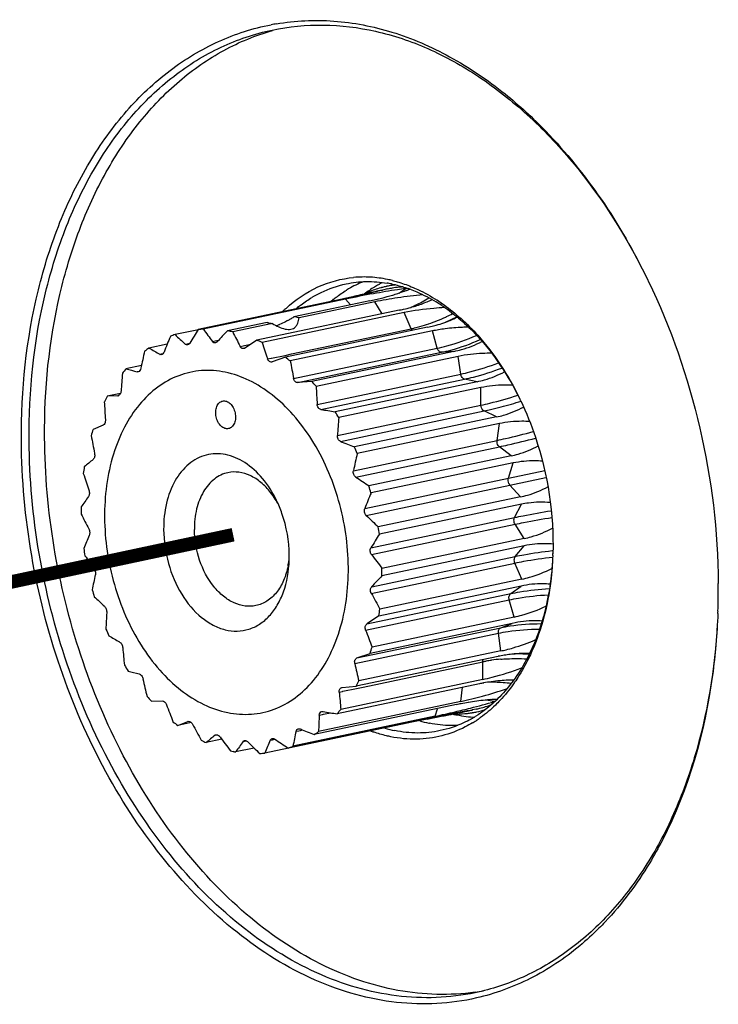
# Model space of a CAD drawing. Units: millimetres. Extents: x 0 to 223, y 0 to 158.
# Drawn here: x 177 to 185, y 46 to 56 of the extents above; entities that cross this region are included whole.
import ezdxf

# ---------------------------------------------------------------- set-up
doc = ezdxf.new("R2010")
doc.units = ezdxf.units.MM
doc.header["$LTSCALE"] = 12.25125
doc.linetypes.add('DOT', pattern=[0.2, 0.1, -0.1])
doc.layers.get('0').update_dxf_attribs({"linetype": 'CONTINUOUS'})
for name, color, linetype in [('02___PRT_ALL_AXES', 7, 'CONTINUOUS'), ('3_ALL_AXES', 7, 'CONTINUOUS'), ('7_ALL_FEATURES', 7, 'CONTINUOUS')]:
    doc.layers.add(name, color=color, linetype=linetype)

msp = doc.modelspace()

# ---------------------------------------------------------------- linework, layer by layer
at = {"color": 7, "linetype": 'DOT', "const_width": 0.15}
msp.add_lwpolyline([(167.672, 48.353), (179.161, 50.797)], dxfattribs=at)
at = {"layer": '02___PRT_ALL_AXES', "color": 7, "linetype": 'Continuous'}
msp.add_arc((181.48, 48.272), 2.548, 277.9844, 279.979, dxfattribs=at)
for points, knots in [([(177.079, 51.87), (177.075, 52.399), (177.152, 53.182), (177.443, 54.154), (177.738, 54.798), (178.108, 55.356), (178.547, 55.814), (179.044, 56.159), (179.41, 56.31), (179.595, 56.363)], [0, 0, 0, 0, 0.288027, 0.423396, 0.55163, 0.672498, 0.786516, 0.894991, 1, 1, 1, 1]), ([(181.834, 45.748), (181.694, 45.728), (181.408, 45.712), (180.975, 45.758), (180.541, 45.873), (179.958, 46.12), (179.258, 46.602), (178.524, 47.389), (177.911, 48.359), (177.447, 49.464), (177.154, 50.649), (177.082, 51.464), (177.079, 51.87)], [0, 0, 0, 0, 0.049136, 0.099242, 0.15091, 0.204606, 0.318991, 0.443448, 0.576776, 0.71636, 0.858704, 1, 1, 1, 1])]:
    msp.add_open_spline(points, degree=3, knots=knots, dxfattribs=at)
at = {"layer": '3_ALL_AXES', "color": 7, "linetype": 'Continuous'}
for points in [[(179.079, 51.968), (179.064, 51.971), (179.033, 51.988), (178.998, 52.029), (178.974, 52.083), (178.966, 52.142), (178.973, 52.198), (178.995, 52.245), (179.033, 52.274), (179.063, 52.276), (179.077, 52.273)], [(179.077, 52.273), (179.092, 52.27), (179.123, 52.254), (179.158, 52.213), (179.181, 52.159), (179.19, 52.1), (179.183, 52.043), (179.16, 51.997), (179.123, 51.967), (179.092, 51.966), (179.079, 51.968)]]:
    msp.add_open_spline(points, degree=3, knots=[0, 0, 0, 0, 0.112468, 0.242653, 0.386311, 0.533081, 0.671421, 0.793213, 0.898785, 1, 1, 1, 1], dxfattribs=at)
at = {"layer": '7_ALL_FEATURES', "color": 7, "linetype": 'Continuous'}
for p, q in [((183.736, 53.618), (183.742, 53.607)), ((183.742, 53.607), (183.746, 53.599)), ((180.658, 53.463), (180.757, 53.486)), ((180.758, 53.486), (180.75, 53.484)), ((180.767, 53.488), (180.758, 53.486)), ((180.81, 53.498), (180.767, 53.488)), ((180.8, 53.495), (180.81, 53.498)), ((180.867, 53.51), (180.809, 53.497)), ((180.81, 53.498), (180.81, 53.498)), ((180.346, 53.393), (178.776, 53.062)), ((180.402, 53.397), (178.832, 53.066)), ((180.669, 53.379), (179.831, 53.202)), ((180.726, 53.367), (179.889, 53.191)), ((180.396, 53.404), (180.336, 53.391)), ((180.483, 53.424), (180.396, 53.404)), ((180.66, 53.464), (180.65, 53.462)), ((180.994, 53.276), (179.424, 52.945)), ((181.05, 53.249), (179.48, 52.918)), ((178.777, 53.06), (178.52, 53.006)), ((179.538, 53.14), (179.099, 53.048)), ((179.595, 53.129), (179.157, 53.036)), ((181.308, 53.087), (179.738, 52.756)), ((181.361, 53.046), (179.791, 52.715)), ((178.433, 52.9), (178.232, 52.858)), ((181.599, 52.821), (180.029, 52.49)), ((179.738, 52.756), (179.593, 52.705)), ((181.647, 52.766), (180.077, 52.435)), ((178.148, 52.664), (177.978, 52.628)), ((179.593, 52.705), (179.589, 52.703)), ((180.029, 52.49), (179.876, 52.476)), ((181.856, 52.486), (180.287, 52.155)), ((181.897, 52.421), (180.328, 52.09)), ((177.917, 52.356), (177.77, 52.325)), ((177.889, 52.331), (177.77, 52.325)), ((177.893, 52.332), (177.889, 52.331)), ((182.07, 52.097), (180.5, 51.766)), ((177.725, 52.005), (177.614, 51.96)), ((182.102, 52.024), (180.532, 51.693)), ((182.231, 51.667), (180.661, 51.336)), ((182.253, 51.589), (180.684, 51.258)), ((182.334, 51.214), (180.764, 50.883)), ((182.345, 51.134), (180.776, 50.803)), ((182.374, 50.755), (180.805, 50.424)), ((182.375, 50.675), (180.805, 50.344)), ((179.78, 50.511), (179.781, 50.57)), ((182.341, 50.231), (180.771, 49.9)), ((182.351, 50.308), (180.782, 49.977)), ((182.265, 49.889), (180.696, 49.558)), ((182.244, 49.819), (180.674, 49.488)), ((182.088, 49.455), (180.518, 49.124)), ((180.529, 49.437), (180.674, 49.488)), ((182.119, 49.515), (180.55, 49.184)), ((181.88, 49.152), (180.31, 48.821)), ((181.92, 49.2), (180.35, 48.869)), ((180.365, 49.11), (180.518, 49.124)), ((180.361, 49.11), (180.365, 49.11)), ((178.259, 48.959), (178.378, 48.965)), ((181.626, 48.922), (180.057, 48.591)), ((181.674, 48.956), (180.104, 48.625)), ((181.39, 48.78), (181.477, 48.797)), ((181.745, 48.852), (181.652, 48.835)), ((181.745, 48.851), (181.788, 48.86)), ((181.752, 48.854), (181.745, 48.852)), ((181.796, 48.861), (181.787, 48.859)), ((181.845, 48.872), (181.806, 48.863)), ((181.806, 48.863), (181.806, 48.864)), ((178.55, 48.692), (178.661, 48.737)), ((178.699, 48.723), (178.55, 48.692)), ((178.661, 48.737), (178.665, 48.738)), ((181.082, 48.718), (179.512, 48.387)), ((181.338, 48.774), (179.768, 48.443)), ((181.391, 48.793), (179.821, 48.463)), ((181.305, 48.763), (181.32, 48.766)), ((181.32, 48.766), (181.39, 48.78)), ((181.404, 48.787), (181.392, 48.785)), ((179.035, 48.54), (178.864, 48.504)), ((179.393, 48.443), (179.189, 48.4))]:
    msp.add_line(p, q, dxfattribs=at)
at = {"layer": '7_ALL_FEATURES', "color": 9, "linetype": 'Continuous'}
for p, q in [((180.457, 53.334), (180.402, 53.397)), ((180.808, 53.237), (180.726, 53.367)), ((181.128, 53.071), (181.05, 53.249)), ((179.806, 52.793), (181.128, 53.071)), ((181.415, 52.855), (181.361, 53.046)), ((178.932, 52.931), (178.961, 52.937)), ((178.961, 52.937), (178.982, 52.941)), ((178.982, 52.941), (179.002, 52.946)), ((178.632, 52.901), (178.656, 52.906)), ((178.656, 52.906), (178.683, 52.912)), ((179.239, 52.875), (179.273, 52.882)), ((179.273, 52.882), (179.286, 52.885)), ((179.286, 52.885), (179.357, 52.9)), ((179.829, 52.521), (181.415, 52.855)), ((181.599, 52.821), (181.463, 52.811)), ((178.352, 52.788), (178.369, 52.792)), ((178.369, 52.792), (178.387, 52.796)), ((179.542, 52.737), (179.58, 52.745)), ((179.58, 52.745), (179.585, 52.746)), ((179.585, 52.746), (179.734, 52.777)), ((179.734, 52.777), (179.806, 52.793)), ((179.876, 52.476), (181.463, 52.811)), ((181.675, 52.57), (181.647, 52.766)), ((178.101, 52.596), (178.111, 52.598)), ((180.089, 52.236), (181.675, 52.57)), ((180.131, 52.18), (181.717, 52.515)), ((181.856, 52.486), (181.717, 52.515)), ((181.898, 52.227), (181.897, 52.421)), ((177.889, 52.331), (177.894, 52.332)), ((180.312, 51.893), (181.898, 52.227)), ((180.346, 51.828), (181.933, 52.163)), ((182.07, 52.097), (181.933, 52.163)), ((182.076, 51.839), (182.102, 52.024)), ((180.49, 51.504), (182.076, 51.839)), ((180.515, 51.433), (182.102, 51.768)), ((182.231, 51.667), (182.102, 51.768)), ((182.201, 51.42), (182.253, 51.589)), ((180.615, 51.086), (182.201, 51.42)), ((182.201, 51.42), (182.602, 51.505)), ((182.217, 51.346), (182.616, 51.43)), ((180.631, 51.011), (182.217, 51.346)), ((182.334, 51.214), (182.217, 51.346)), ((182.269, 50.988), (182.345, 51.134)), ((180.683, 50.653), (182.269, 50.988)), ((180.689, 50.578), (182.275, 50.913)), ((182.374, 50.755), (182.275, 50.913)), ((182.277, 50.558), (182.375, 50.675)), ((180.691, 50.223), (182.277, 50.558)), ((182.684, 50.622), (182.692, 50.623)), ((180.686, 50.15), (182.273, 50.485)), ((182.351, 50.308), (182.273, 50.485)), ((182.226, 50.147), (182.341, 50.231)), ((180.639, 49.813), (182.226, 50.147)), ((180.624, 49.745), (182.211, 50.079)), ((182.265, 49.889), (182.211, 50.079)), ((182.116, 49.771), (182.244, 49.819)), ((180.505, 49.376), (182.091, 49.711)), ((180.529, 49.437), (182.116, 49.771)), ((182.119, 49.515), (182.091, 49.711)), ((180.596, 49.115), (181.918, 49.394)), ((181.92, 49.2), (181.918, 49.394)), ((180.332, 49.06), (180.37, 49.068)), ((180.37, 49.068), (180.374, 49.069)), ((180.374, 49.069), (180.523, 49.1)), ((180.523, 49.1), (180.596, 49.115)), ((181.674, 48.956), (181.695, 49.113)), ((180.113, 48.807), (180.148, 48.814)), ((180.148, 48.814), (180.16, 48.817)), ((180.16, 48.817), (180.235, 48.833)), ((181.391, 48.793), (181.417, 48.877)), ((181.741, 48.852), (181.745, 48.851)), ((178.661, 48.737), (178.667, 48.738)), ((178.962, 48.584), (178.973, 48.587)), ((179.856, 48.628), (179.886, 48.634)), ((179.886, 48.634), (179.906, 48.638)), ((179.906, 48.638), (179.928, 48.643)), ((179.27, 48.514), (179.287, 48.518)), ((179.287, 48.518), (179.306, 48.522)), ((179.572, 48.529), (179.595, 48.534)), ((179.595, 48.534), (179.623, 48.539))]:
    msp.add_line(p, q, dxfattribs=at)
at = {"layer": '7_ALL_FEATURES', "color": 7, "linetype": 'Continuous'}
for centre, radius, start, end in [((180.07, 53.895), 2.578, 99.6301, 100.9611), ((181.06, 52.432), 1.246, 111.7088, 120.0455), ((180.605, 52.4), 1.242, 86.6646, 95.2343), ((180.601, 52.324), 1.318, 78.363, 86.6999), ((180.588, 52.252), 1.391, 76.1895, 78.4255), ((181.081, 52.395), 1.288, 120.0234, 121.1478), ((181.106, 52.401), 1.164, 112.7135, 114.2941), ((181.097, 52.422), 1.142, 105.5245, 112.7262), ((185.027, 34.029), 19.92, 102.4006, 102.6637), ((181.975, 48.186), 5.437, 102.4759, 102.9406), ((181.093, 52.438), 1.125, 105.0108, 105.5036), ((181.092, 52.44), 1.123, 104.016, 105.011), ((181.092, 52.44), 1.123, 101.9125, 104.0155), ((181.092, 52.438), 1.126, 99.1848, 101.9116), ((180.644, 52.266), 1.326, 78.4282, 80.5797), ((181.096, 52.422), 1.111, 99.2457, 101.9027), ((181.093, 52.433), 1.13, 97.0637, 99.1846), ((181.096, 52.419), 1.115, 95.2485, 99.2432), ((180.274, 55.634), 2.285, 287.9929, 290.6096), ((181.097, 52.409), 1.125, 92.9873, 95.2473), ((181.194, 52.608), 0.916, 97.3983, 97.9638), ((181.174, 52.766), 0.757, 96.8169, 97.3944), ((180.323, 55.499), 2.142, 290.6432, 291.575), ((180.597, 52.095), 1.504, 69.7493, 70.6566), ((180.697, 52.312), 1.29, 120.3656, 121.1473), ((181.155, 52.291), 1.415, 129.1782, 130.1878), ((177.555, 66.627), 13.526, 281.9069, 282.1938), ((182.695, 42.498), 11.138, 100.2669, 101.883), ((177.733, 65.803), 12.682, 282.195, 282.4947), ((190.573, 9.395), 45.171, 102.6904, 102.9076), ((181.109, 52.394), 1.172, 114.2932, 114.9475), ((179.887, 57.086), 3.788, 281.9031, 282.9282), ((179.979, 56.684), 3.376, 282.9365, 284.0653), ((180.093, 56.228), 2.906, 284.0644, 286.5924), ((180.203, 55.851), 2.514, 286.6518, 287.9965), ((180.801, 54.596), 1.326, 292.3349, 294.7429), ((180.442, 51.786), 1.85, 56.7284, 58.6691), ((180.373, 51.77), 1.922, 56.7341, 57.1481), ((180.786, 52.157), 1.543, 133.5937, 134.3205), ((180.771, 52.173), 1.521, 132.412, 133.5948), ((180.769, 52.21), 1.415, 129.1781, 130.1879), ((180.525, 55.502), 2.275, 281.8999, 283.1381), ((180.574, 55.292), 2.06, 283.1312, 285.513), ((179.129, 54.263), 1.272, 299.889, 301.6411), ((178.943, 54.565), 1.627, 301.6417, 303.1081), ((180.704, 55.015), 2.036, 292.6137, 295.1075), ((181.069, 54.353), 1.286, 288.9739, 290.9996), ((180.647, 55.139), 2.172, 295.0955, 296.9651), ((208.824, 34.235), 35.459, 147.9308, 148.215), ((178.886, 51.94), 1.127, 92.7481, 95.6056), ((199.529, 68.231), 25.658, 216.2324, 216.6075), ((208.23, 25.372), 40.182, 136.4669, 136.7039), ((178.875, 51.809), 1.259, 78.4298, 79.7574), ((178.872, 51.791), 1.277, 77.1149, 78.4297), ((204.2, 65.781), 28.1, 206.9716, 207.3407), ((179.664, 53.624), 0.5, 258.4416, 259.2988), ((180.965, 54.716), 1.665, 281.8986, 284.2413), ((181.724, 51.321), 1.763, 99.5906, 101.8783), ((181.753, 51.145), 1.941, 97.3651, 99.5739), ((210.155, 40.22), 34.162, 158.0574, 158.3683), ((178.891, 51.937), 1.132, 109.1239, 111.9745), ((194.756, 70.398), 23.793, 226.9689, 227.3379), ((210.367, 6.349), 55.935, 123.5871, 123.7493), ((178.782, 51.538), 1.547, 63.1386, 65.4533), ((211.326, 45.234), 34, 167.1022, 167.4279), ((178.964, 51.808), 1.28, 124.9117, 127.5372), ((190.202, 73.424), 23.796, 239.7994, 240.1333), ((208.329, 62.655), 30.447, 198.6506, 199.0103), ((178.572, 51.206), 1.94, 51.065, 53.0552), ((211.514, 58.789), 32.298, 190.84, 191.1905), ((179.162, 51.603), 1.566, 139.107, 141.4026), ((185.54, 81.277), 29.63, 255.2145, 255.4592), ((211.772, 49.842), 33.944, 175.375, 175.7099), ((178.257, 50.872), 2.4, 40.6491, 42.376), ((213.485, 54.295), 33.459, 183.1862, 183.5287), ((179.495, 51.384), 1.964, 151.4007, 153.3742), ((179.239, 50.798), 3.433, 25.6677, 25.9513), ((179.229, 50.793), 3.443, 25.4925, 25.6678), ((211.146, 54.124), 33.459, 183.1862, 183.5287), ((189.31, 109.053), 57.609, 260.83128, 260.98841), ((177.893, 50.599), 2.855, 31.4833, 33.0214), ((214.162, 49.353), 33.944, 175.375, 175.7099), ((179.922, 51.21), 2.426, 161.9944, 163.7088), ((209.315, 57.965), 32.298, 190.84, 191.1905), ((195.704, 89.46), 40.645, 247.7996, 248.0333), ((177.569, 50.425), 3.223, 23.1568, 24.5754), ((195.95, 29.214), 28.958, 129.2832, 129.5348), ((213.674, 44.104), 34, 167.1022, 167.4279), ((180.363, 51.112), 2.879, 171.2874, 172.817), ((206.355, 61.209), 30.447, 198.6506, 199.0103), ((200.316, 81.019), 35.6, 236.2075, 236.4896), ((177.373, 50.352), 3.432, 15.3019, 16.6624), ((196.853, 37.44), 23.705, 144.4633, 144.8003), ((178.896, 50.73), 0.864, 32.227, 38.225), ((178.841, 50.695), 0.929, 27.9343, 32.236), ((212.371, 38.492), 34.162, 158.0574, 158.3683), ((180.723, 51.087), 3.24, 179.694, 181.1078), ((202.527, 63.769), 28.1, 206.9716, 207.3407), ((204.389, 75.6), 34.192, 225.9841, 226.2939), ((177.368, 50.349), 3.438, 7.5873, 8.9463), ((199.561, 41.512), 23.866, 157.1276, 157.4975), ((210.824, 31.976), 35.459, 147.9308, 148.215), ((180.92, 51.1), 3.438, 187.5873, 188.9463), ((198.221, 65.731), 25.658, 216.2324, 216.6075), ((207.888, 70.979), 33.999, 216.8714, 217.1964), ((179.261, 50.695), 3.432, 357.9952, 358.2204), ((179.27, 50.695), 3.423, 357.8615, 357.9951), ((178.89, 50.623), 0.894, 349.1317, 352.7842), ((202.841, 44.888), 25.788, 167.7603, 168.1353), ((209.936, 22.668), 40.182, 136.4669, 136.7039), ((177.565, 50.362), 3.24, 359.694, 1.1078), ((177.112, 50.206), 7.407, 358.0338, 0.4029), ((180.915, 51.096), 3.432, 195.3019, 196.6624), ((193.864, 67.505), 23.793, 226.9689, 227.3379), ((210.512, 66.381), 33.955, 208.5542, 208.8887), ((205.964, 48.44), 28.239, 176.9617, 177.3303), ((211.714, 3.304), 55.935, 123.5871, 123.7493), ((177.925, 50.337), 2.879, 351.2874, 352.817), ((177.223, 50.203), 7.297, 357.8478, 358.0271), ((180.72, 51.023), 3.223, 203.1568, 204.5754), ((189.758, 70.249), 23.796, 239.7994, 240.1333), ((211.961, 61.597), 33.503, 200.7176, 201.0597), ((178.367, 50.238), 2.426, 341.9944, 343.7088), ((208.381, 52.347), 30.567, 185.253, 185.6122), ((182.422, 47.875), 1.615, 99.521, 101.9346), ((181.768, 51.179), 1.701, 281.9143, 283.8604), ((182.398, 48.023), 1.464, 96.9053, 99.5449), ((182.387, 48.113), 1.374, 95.567, 96.8981), ((182.381, 48.175), 1.312, 93.8179, 95.5703), ((182.319, 47.399), 2.082, 87.0517, 91.8115), ((180.396, 50.849), 2.855, 211.4833, 213.0214), ((212.05, 56.691), 32.383, 193.0551, 193.4052), ((185.563, 77.942), 29.63, 255.2145, 255.4592), ((209.711, 56.52), 32.383, 193.0551, 193.4052), ((178.794, 50.064), 1.964, 331.4007, 333.3742), ((182.339, 46.976), 2.223, 100.6561, 101.9152), ((182.293, 47.227), 1.968, 98.1943, 100.694), ((180.032, 50.576), 2.4, 220.6491, 222.376), ((210.771, 51.858), 30.567, 185.253, 185.6122), ((209.762, 60.773), 33.503, 200.7176, 201.0597), ((182.374, 45.376), 3.623, 101.0715, 101.916), ((182.298, 45.776), 3.216, 99.655, 101.0946), ((179.706, 57.092), 8.466, 284.2033, 286.0492), ((181.613, 49.969), 1.121, 284.0315, 290.8589), ((182.147, 46.935), 2.046, 92.0476, 94.1535), ((208.312, 47.31), 28.239, 176.9617, 177.3303), ((189.334, 105.718), 57.609, 260.83128, 260.98841), ((179.126, 49.846), 1.566, 319.107, 321.4026), ((179.337, 58.523), 9.944, 281.92, 283.2354), ((183.549, 38.326), 10.679, 101.2281, 101.4215), ((183.933, 36.335), 12.707, 100.3412, 101.1785), ((181.616, 49.972), 1.154, 269.0514, 275.2519), ((179.27, 58.822), 10.25, 283.2145, 283.695), ((179.382, 58.362), 9.777, 283.6946, 284.2155), ((181.617, 49.955), 1.137, 275.2674, 276.6496), ((181.618, 49.949), 1.131, 276.6492, 278.8359), ((180.67, 54.747), 5.992, 280.4026, 280.8249), ((181.618, 49.946), 1.128, 278.8369, 279.2883), ((181.955, 48.03), 0.847, 100.594, 100.8534), ((181.618, 49.945), 1.127, 279.2883, 279.8046), ((181.619, 49.943), 1.125, 279.8043, 281.9121), ((181.154, 49.897), 1.299, 301.1474, 302.0206), ((181.615, 49.96), 1.112, 281.9034, 284.0195), ((181.619, 49.943), 1.125, 281.917, 286.9594), ((179.716, 50.242), 1.94, 231.065, 233.0552), ((208.538, 64.935), 33.955, 208.5542, 208.8887), ((184.484, 32.57), 16.502, 101.3893, 101.8983), ((181.61, 50.08), 1.392, 253.8073, 258.0757), ((186.275, 23.728), 25.523, 101.2273, 101.4108), ((181.599, 50.03), 1.341, 258.108, 258.4312), ((183.759, 37.294), 11.733, 101.6371, 101.9093), ((183.637, 37.887), 11.127, 101.4212, 101.577), ((181.162, 49.883), 1.283, 299.2547, 301.1494), ((181.116, 49.859), 1.33, 301.1474, 302.0147), ((181.105, 49.876), 1.351, 302.0184, 304.2971), ((181.091, 49.897), 1.375, 304.2947, 305.6931), ((197.297, 26.17), 28.958, 129.2832, 129.5348), ((205.058, 43.161), 25.788, 167.7603, 168.1353), ((195.261, 86.285), 40.645, 247.7996, 248.0333), ((179.324, 49.64), 1.28, 304.9117, 307.5372), ((181.225, 50.077), 1.545, 249.4246, 250.5833), ((181.221, 49.982), 1.375, 253.723, 258.4185), ((179.507, 49.91), 1.547, 243.1386, 245.4533), ((206.215, 68.967), 33.999, 216.8714, 217.1964), ((198.56, 34.736), 23.705, 144.4633, 144.8003), ((203.081, 73.1), 34.192, 225.9841, 226.2939), ((201.561, 39.253), 23.866, 157.1276, 157.4975), ((199.423, 78.126), 35.6, 236.2075, 236.4896), ((179.417, 49.657), 1.277, 257.1149, 258.4297), ((179.414, 49.646), 1.265, 258.4312, 258.762), ((179.413, 49.639), 1.259, 258.7617, 259.4255), ((179.412, 49.632), 1.252, 259.4258, 259.7589), ((179.402, 49.509), 1.127, 272.7481, 275.6056), ((179.398, 49.512), 1.132, 289.1239, 291.9745)]:
    msp.add_arc(centre, radius, start, end, dxfattribs=at)
at = {"layer": '7_ALL_FEATURES', "color": 9, "linetype": 'Continuous'}
for centre, radius, start, end in [((181.362, 52.481), 1.23, 116.7746, 117.0146), ((181.411, 52.4), 1.324, 121.3161, 127.1867), ((181.379, 52.45), 1.265, 119.0255, 121.2747), ((181.372, 52.464), 1.25, 118.5965, 119.0216), ((181.367, 52.473), 1.239, 117.0163, 118.5981), ((180.098, 54.855), 1.654, 302.809, 305.8868), ((180.719, 54.883), 1.858, 288.8815, 292.0971), ((180.662, 55.027), 2.014, 292.0722, 294.8742), ((180.623, 55.113), 2.108, 294.8489, 295.0865), ((180.594, 55.175), 2.176, 295.096, 297.1045), ((180.812, 54.569), 1.531, 281.9118, 283.3172), ((180.796, 54.639), 1.602, 283.3232, 285.5019), ((180.768, 54.74), 1.708, 285.5041, 288.9054), ((180.835, 56.987), 4.95, 286.4267, 287.7237), ((182.237, 47.884), 1.543, 100.505, 101.9033), ((182.25, 47.812), 1.616, 98.3424, 100.4991), ((182.265, 47.707), 1.723, 94.9673, 98.3402), ((181.7, 47.319), 1.673, 78.0501, 81.3343), ((181.898, 50.123), 1.342, 256.7015, 258.428), ((181.889, 50.077), 1.294, 258.406, 263.2105), ((181.884, 50.029), 1.247, 263.2011, 267.4155)]:
    msp.add_arc(centre, radius, start, end, dxfattribs=at)
at = {"layer": '7_ALL_FEATURES', "color": 7, "linetype": 'Continuous'}
for points, knots in [([(176.823, 51.834), (176.819, 52.392), (176.904, 53.219), (177.226, 54.239), (177.552, 54.907), (177.96, 55.477), (178.442, 55.933), (178.985, 56.261), (179.381, 56.388), (179.58, 56.426)], [0, 0, 0, 0, 0.289673, 0.425274, 0.553265, 0.67353, 0.786817, 0.894803, 1, 1, 1, 1]), ([(179.593, 56.368), (179.778, 56.407), (180.162, 56.444), (180.747, 56.372), (181.329, 56.176), (181.893, 55.861), (182.429, 55.437), (183.105, 54.724), (183.511, 54.079), (183.736, 53.618)], [0, 0, 0, 0, 0.106186, 0.215051, 0.328851, 0.449148, 0.576723, 0.711615, 1, 1, 1, 1]), ([(179.639, 56.437), (179.847, 56.472), (180.281, 56.492), (180.934, 56.364), (181.576, 56.086), (181.972, 55.816), (182.164, 55.662)], [0, 0, 0, 0, 0.232967, 0.474036, 0.728631, 1, 1, 1, 1]), ([(176.908, 51.834), (176.904, 52.382), (176.987, 53.193), (177.299, 54.195), (177.616, 54.853), (178.014, 55.415), (178.483, 55.868), (179.012, 56.197), (179.399, 56.327), (179.593, 56.368)], [0, 0, 0, 0, 0.289367, 0.424931, 0.552977, 0.673363, 0.786791, 0.894861, 1, 1, 1, 1]), ([(182.164, 55.662), (182.322, 55.535), (182.71, 55.178), (183.256, 54.5), (183.588, 53.924), (183.736, 53.618)], [0, 0, 0, 0, 0.234843, 0.607132, 1, 1, 1, 1]), ([(179.745, 53.296), (179.849, 53.392), (180.082, 53.551), (180.356, 53.624), (180.492, 53.637)], [0, 0, 0, 0, 0.509351, 1, 1, 1, 1]), ([(180.408, 53.566), (180.481, 53.582), (180.633, 53.599), (180.786, 53.587), (180.861, 53.574)], [0, 0, 0, 0, 0.495418, 1, 1, 1, 1]), ([(180.92, 53.603), (180.938, 53.599), (181.009, 53.58), (181.078, 53.556), (181.129, 53.535)], [0, 0, 0, 0, 0.246334, 1, 1, 1, 1]), ([(183.746, 53.599), (183.995, 53.083), (184.376, 51.986), (184.515, 50.835), (184.519, 50.258)], [0, 0, 0, 0, 0.498791, 1, 1, 1, 1]), ([(180.045, 53.425), (180.073, 53.441), (180.188, 53.503), (180.313, 53.546), (180.408, 53.566)], [0, 0, 0, 0, 0.253453, 1, 1, 1, 1]), ([(180.261, 53.388), (180.273, 53.398), (180.322, 53.437), (180.374, 53.473), (180.415, 53.497)], [0, 0, 0, 0, 0.252908, 1, 1, 1, 1]), ([(181.067, 53.515), (181.036, 53.511), (180.917, 53.493), (180.798, 53.473), (180.71, 53.457)], [0, 0, 0, 0, 0.258192, 1, 1, 1, 1]), ([(180.91, 53.565), (180.926, 53.562), (180.988, 53.548), (181.05, 53.53), (181.095, 53.514)], [0, 0, 0, 0, 0.2468, 1, 1, 1, 1]), ([(181.117, 53.506), (181.142, 53.497), (181.241, 53.458), (181.335, 53.408), (181.404, 53.366)], [0, 0, 0, 0, 0.244445, 1, 1, 1, 1]), ([(181.129, 53.535), (181.154, 53.525), (181.252, 53.482), (181.347, 53.429), (181.415, 53.385)], [0, 0, 0, 0, 0.244486, 1, 1, 1, 1]), ([(179.875, 53.307), (179.888, 53.317), (179.937, 53.356), (179.989, 53.391), (180.03, 53.416)], [0, 0, 0, 0, 0.252908, 1, 1, 1, 1]), ([(180.477, 53.421), (180.493, 53.425), (180.553, 53.438), (180.614, 53.452), (180.658, 53.463)], [0, 0, 0, 0, 0.268222, 1, 1, 1, 1]), ([(181.257, 53.445), (181.163, 53.437), (180.986, 53.416), (180.809, 53.385), (180.726, 53.367)], [0, 0, 0, 0, 0.525758, 1, 1, 1, 1]), ([(181.125, 53.308), (181.141, 53.312), (181.202, 53.33), (181.262, 53.351), (181.305, 53.369)], [0, 0, 0, 0, 0.265292, 1, 1, 1, 1]), ([(181.427, 53.377), (181.448, 53.363), (181.536, 53.303), (181.618, 53.236), (181.678, 53.183)], [0, 0, 0, 0, 0.244727, 1, 1, 1, 1]), ([(181.496, 53.304), (181.456, 53.302), (181.307, 53.292), (181.158, 53.271), (181.05, 53.249)], [0, 0, 0, 0, 0.266061, 1, 1, 1, 1]), ([(181.457, 53.333), (181.475, 53.321), (181.548, 53.271), (181.618, 53.216), (181.669, 53.172)], [0, 0, 0, 0, 0.245442, 1, 1, 1, 1]), ([(179.763, 53.16), (179.755, 53.156), (179.726, 53.14), (179.696, 53.125), (179.673, 53.116)], [0, 0, 0, 0, 0.257824, 1, 1, 1, 1]), ([(179.863, 53.197), (179.861, 53.198), (179.85, 53.2), (179.839, 53.201), (179.831, 53.202)], [0, 0, 0, 0, 0.234628, 1, 1, 1, 1]), ([(179.889, 53.191), (179.887, 53.191), (179.878, 53.194), (179.87, 53.196), (179.863, 53.197)], [0, 0, 0, 0, 0.228055, 1, 1, 1, 1]), ([(179.867, 53.116), (179.87, 53.121), (179.881, 53.145), (179.886, 53.171), (179.889, 53.191)], [0, 0, 0, 0, 0.242648, 1, 1, 1, 1]), ([(181.53, 53.152), (181.54, 53.155), (181.576, 53.17), (181.611, 53.186), (181.637, 53.199)], [0, 0, 0, 0, 0.257998, 1, 1, 1, 1]), ([(181.669, 53.172), (181.735, 53.116), (181.997, 52.861), (182.202, 52.55), (182.325, 52.3)], [0, 0, 0, 0, 0.236776, 1, 1, 1, 1]), ([(181.678, 53.183), (181.743, 53.125), (182.001, 52.864), (182.203, 52.551), (182.325, 52.3)], [0, 0, 0, 0, 0.237337, 1, 1, 1, 1]), ([(179.538, 53.14), (179.54, 53.14), (179.548, 53.138), (179.557, 53.136), (179.563, 53.134)], [0, 0, 0, 0, 0.226268, 1, 1, 1, 1]), ([(179.571, 53.133), (179.573, 53.132), (179.581, 53.131), (179.589, 53.13), (179.595, 53.129)], [0, 0, 0, 0, 0.238754, 1, 1, 1, 1]), ([(179.595, 53.129), (179.618, 53.115), (179.662, 53.091), (179.721, 53.069), (179.767, 53.062), (179.799, 53.063), (179.826, 53.072), (179.841, 53.083), (179.848, 53.089)], [0, 0, 0, 0, 0.28711, 0.559722, 0.68527, 0.799698, 0.903355, 1, 1, 1, 1]), ([(179.673, 53.116), (179.67, 53.115), (179.659, 53.11), (179.648, 53.106), (179.639, 53.104)], [0, 0, 0, 0, 0.261918, 1, 1, 1, 1]), ([(181.374, 53.103), (181.384, 53.105), (181.422, 53.115), (181.46, 53.127), (181.487, 53.136)], [0, 0, 0, 0, 0.256585, 1, 1, 1, 1]), ([(181.759, 53.088), (181.737, 53.088), (181.652, 53.085), (181.567, 53.078), (181.504, 53.07)], [0, 0, 0, 0, 0.257897, 1, 1, 1, 1]), ([(178.948, 52.917), (178.947, 52.918), (178.94, 52.921), (178.935, 52.926), (178.932, 52.931)], [0, 0, 0, 0, 0.237364, 1, 1, 1, 1]), ([(178.985, 52.927), (178.984, 52.926), (178.978, 52.921), (178.971, 52.917), (178.966, 52.916)], [0, 0, 0, 0, 0.266233, 1, 1, 1, 1]), ([(181.599, 52.821), (181.627, 52.827), (181.734, 52.852), (181.837, 52.892), (181.908, 52.93)], [0, 0, 0, 0, 0.264771, 1, 1, 1, 1]), ([(178.65, 52.893), (178.648, 52.893), (178.642, 52.894), (178.636, 52.898), (178.632, 52.901)], [0, 0, 0, 0, 0.240638, 1, 1, 1, 1]), ([(178.683, 52.913), (178.682, 52.91), (178.675, 52.902), (178.666, 52.895), (178.659, 52.893)], [0, 0, 0, 0, 0.277819, 1, 1, 1, 1]), ([(179.254, 52.857), (179.253, 52.858), (179.247, 52.863), (179.242, 52.87), (179.239, 52.875)], [0, 0, 0, 0, 0.237507, 1, 1, 1, 1]), ([(179.28, 52.852), (179.275, 52.851), (179.266, 52.851), (179.258, 52.855), (179.254, 52.857)], [0, 0, 0, 0, 0.491195, 1, 1, 1, 1]), ([(178.398, 52.814), (178.396, 52.807), (178.389, 52.794), (178.376, 52.786), (178.37, 52.785)], [0, 0, 0, 0, 0.548286, 1, 1, 1, 1]), ([(179.555, 52.715), (179.553, 52.717), (179.548, 52.723), (179.544, 52.731), (179.542, 52.737)], [0, 0, 0, 0, 0.239652, 1, 1, 1, 1]), ([(179.589, 52.703), (179.583, 52.702), (179.57, 52.703), (179.559, 52.711), (179.555, 52.715)], [0, 0, 0, 0, 0.483002, 1, 1, 1, 1]), ([(182.014, 52.8), (181.982, 52.8), (181.859, 52.799), (181.736, 52.785), (181.647, 52.766)], [0, 0, 0, 0, 0.261663, 1, 1, 1, 1]), ([(179.074, 52.59), (178.989, 52.608), (178.813, 52.621), (178.554, 52.564), (178.318, 52.433), (178.114, 52.237), (177.949, 51.982), (177.783, 51.57), (177.724, 51.098), (177.762, 50.614), (177.866, 50.13), (178.061, 49.679), (178.339, 49.303), (178.572, 49.079), (178.826, 48.917), (179.01, 48.853), (179.101, 48.834)], [0, 0, 0, 0, 0.051413, 0.10181, 0.153341, 0.207862, 0.266538, 0.329744, 0.467524, 0.540427, 0.614037, 0.757108, 0.824304, 0.887258, 0.945685, 1, 1, 1, 1]), ([(178.142, 52.634), (178.14, 52.625), (178.133, 52.609), (178.119, 52.597), (178.112, 52.595)], [0, 0, 0, 0, 0.561931, 1, 1, 1, 1]), ([(179.101, 48.834), (179.187, 48.817), (179.362, 48.804), (179.621, 48.861), (179.857, 48.991), (180.062, 49.188), (180.226, 49.442), (180.392, 49.855), (180.451, 50.327), (180.413, 50.811), (180.309, 51.294), (180.114, 51.746), (179.836, 52.122), (179.603, 52.345), (179.349, 52.507), (179.165, 52.572), (179.074, 52.59)], [0, 0, 0, 0, 0.051413, 0.10181, 0.153341, 0.207862, 0.266538, 0.329744, 0.467524, 0.540427, 0.614037, 0.757108, 0.824304, 0.887258, 0.945685, 1, 1, 1, 1]), ([(179.876, 52.476), (179.871, 52.476), (179.86, 52.477), (179.84, 52.491), (179.832, 52.509), (179.829, 52.521)], [0, 0, 0, 0, 0.224071, 0.462629, 1, 1, 1, 1]), ([(181.856, 52.486), (181.883, 52.492), (181.987, 52.517), (182.087, 52.558), (182.157, 52.596)], [0, 0, 0, 0, 0.259703, 1, 1, 1, 1]), ([(177.923, 52.382), (177.922, 52.376), (177.92, 52.364), (177.913, 52.345), (177.901, 52.333), (177.893, 52.331)], [0, 0, 0, 0, 0.30138, 0.575228, 1, 1, 1, 1]), ([(182.246, 52.448), (182.216, 52.449), (182.099, 52.451), (181.982, 52.439), (181.897, 52.421)], [0, 0, 0, 0, 0.259321, 1, 1, 1, 1]), ([(182.337, 52.275), (182.399, 52.145), (182.615, 51.609), (182.705, 51.022), (182.692, 50.588)], [0, 0, 0, 0, 0.248986, 1, 1, 1, 1]), ([(180.131, 52.18), (180.12, 52.182), (180.097, 52.198), (180.09, 52.223), (180.089, 52.236)], [0, 0, 0, 0, 0.462281, 1, 1, 1, 1]), ([(182.07, 52.097), (182.096, 52.102), (182.199, 52.128), (182.298, 52.169), (182.367, 52.207)], [0, 0, 0, 0, 0.255287, 1, 1, 1, 1]), ([(177.75, 52.065), (177.751, 52.052), (177.749, 52.029), (177.734, 52.008), (177.725, 52.005)], [0, 0, 0, 0, 0.573611, 1, 1, 1, 1]), ([(182.436, 52.046), (182.408, 52.048), (182.296, 52.052), (182.183, 52.041), (182.102, 52.024)], [0, 0, 0, 0, 0.256621, 1, 1, 1, 1]), ([(180.346, 51.828), (180.335, 51.833), (180.316, 51.853), (180.311, 51.879), (180.312, 51.893)], [0, 0, 0, 0, 0.472544, 1, 1, 1, 1]), ([(181.848, 45.684), (181.705, 45.651), (181.411, 45.61), (180.961, 45.624), (180.508, 45.712), (179.895, 45.932), (179.153, 46.397), (178.372, 47.188), (177.716, 48.181), (177.218, 49.325), (176.904, 50.558), (176.826, 51.41), (176.823, 51.834)], [0, 0, 0, 0, 0.049245, 0.099162, 0.150438, 0.203635, 0.317019, 0.440889, 0.574236, 0.714396, 0.857679, 1, 1, 1, 1]), ([(181.834, 45.742), (181.693, 45.712), (181.403, 45.677), (180.96, 45.697), (180.515, 45.79), (179.914, 46.014), (179.186, 46.479), (178.422, 47.262), (177.78, 48.242), (177.294, 49.368), (176.987, 50.581), (176.911, 51.418), (176.908, 51.834)], [0, 0, 0, 0, 0.04921, 0.099156, 0.150506, 0.203803, 0.317393, 0.441389, 0.57474, 0.714787, 0.857884, 1, 1, 1, 1]), ([(182.231, 51.667), (182.257, 51.673), (182.361, 51.699), (182.46, 51.74), (182.53, 51.779)], [0, 0, 0, 0, 0.25126, 1, 1, 1, 1]), ([(177.63, 51.697), (177.633, 51.684), (177.634, 51.659), (177.624, 51.635), (177.615, 51.629)], [0, 0, 0, 0, 0.559076, 1, 1, 1, 1]), ([(179.64, 51.176), (179.598, 51.263), (179.5, 51.419), (179.306, 51.599), (179.118, 51.682), (178.969, 51.695), (178.862, 51.68), (178.761, 51.641), (178.634, 51.556), (178.504, 51.392), (178.412, 51.14), (178.393, 50.952), (178.394, 50.854)], [0, 0, 0, 0, 0.143597, 0.273526, 0.388873, 0.442799, 0.495582, 0.548649, 0.603381, 0.721385, 0.854229, 1, 1, 1, 1]), ([(182.575, 51.609), (182.548, 51.611), (182.44, 51.616), (182.332, 51.605), (182.253, 51.589)], [0, 0, 0, 0, 0.253524, 1, 1, 1, 1]), ([(179.104, 51.482), (179.077, 51.477), (179.024, 51.458), (178.924, 51.396), (178.821, 51.271), (178.747, 51.077), (178.733, 50.932), (178.733, 50.856)], [0, 0, 0, 0, 0.105326, 0.213584, 0.446781, 0.710102, 1, 1, 1, 1]), ([(179.575, 51.265), (179.543, 51.305), (179.475, 51.376), (179.355, 51.454), (179.229, 51.493), (179.144, 51.491), (179.104, 51.482)], [0, 0, 0, 0, 0.281812, 0.539746, 0.776315, 1, 1, 1, 1]), ([(180.515, 51.433), (180.505, 51.44), (180.488, 51.463), (180.487, 51.491), (180.49, 51.504)], [0, 0, 0, 0, 0.485483, 1, 1, 1, 1]), ([(182.334, 51.214), (182.36, 51.22), (182.464, 51.246), (182.565, 51.288), (182.636, 51.326)], [0, 0, 0, 0, 0.247621, 1, 1, 1, 1]), ([(177.568, 51.291), (177.573, 51.278), (177.576, 51.253), (177.57, 51.227), (177.564, 51.218)], [0, 0, 0, 0, 0.540583, 1, 1, 1, 1]), ([(179.781, 50.57), (179.78, 50.727), (179.743, 50.937), (179.663, 51.13), (179.64, 51.176)], [0, 0, 0, 0, 0.751895, 1, 1, 1, 1]), ([(180.631, 51.011), (180.621, 51.021), (180.608, 51.045), (180.61, 51.074), (180.615, 51.086)], [0, 0, 0, 0, 0.499576, 1, 1, 1, 1]), ([(182.662, 51.152), (182.583, 51.159), (182.476, 51.157), (182.371, 51.139), (182.345, 51.134)], [0, 0, 0, 0, 0.748958, 1, 1, 1, 1]), ([(177.566, 50.863), (177.572, 50.851), (177.579, 50.826), (177.577, 50.799), (177.572, 50.788)], [0, 0, 0, 0, 0.520308, 1, 1, 1, 1]), ([(182.374, 50.755), (182.401, 50.761), (182.509, 50.788), (182.612, 50.83), (182.687, 50.869)], [0, 0, 0, 0, 0.24431, 1, 1, 1, 1]), ([(178.394, 50.854), (178.395, 50.728), (178.431, 50.478), (178.573, 50.141), (178.759, 49.915), (178.935, 49.796), (179.069, 49.744), (179.205, 49.727), (179.337, 49.749), (179.459, 49.807), (179.566, 49.899), (179.655, 50.021), (179.747, 50.222), (179.776, 50.394), (179.781, 50.511)], [0, 0, 0, 0, 0.146722, 0.290602, 0.421609, 0.480828, 0.535897, 0.587871, 0.638481, 0.689795, 0.743705, 0.801506, 0.863739, 1, 1, 1, 1]), ([(179.413, 50.015), (179.374, 50.006), (179.29, 50.003), (179.166, 50.041), (179.048, 50.116), (178.903, 50.265), (178.773, 50.515), (178.734, 50.741), (178.733, 50.856)], [0, 0, 0, 0, 0.099067, 0.203691, 0.317575, 0.441891, 0.714949, 1, 1, 1, 1]), ([(180.689, 50.578), (180.681, 50.589), (180.671, 50.615), (180.676, 50.643), (180.683, 50.653)], [0, 0, 0, 0, 0.5137, 1, 1, 1, 1]), ([(182.693, 50.694), (182.667, 50.696), (182.56, 50.702), (182.453, 50.692), (182.375, 50.675)], [0, 0, 0, 0, 0.246116, 1, 1, 1, 1]), ([(182.691, 50.567), (182.687, 50.472), (182.659, 50.113), (182.569, 49.756), (182.461, 49.512)], [0, 0, 0, 0, 0.262427, 1, 1, 1, 1]), ([(177.624, 50.43), (177.632, 50.42), (177.641, 50.395), (177.643, 50.368), (177.64, 50.356)], [0, 0, 0, 0, 0.499387, 1, 1, 1, 1]), ([(179.768, 50.455), (179.757, 50.399), (179.726, 50.294), (179.648, 50.159), (179.542, 50.06), (179.456, 50.024), (179.413, 50.015)], [0, 0, 0, 0, 0.284356, 0.54352, 0.779087, 1, 1, 1, 1]), ([(182.686, 50.483), (182.678, 50.365), (182.624, 49.928), (182.469, 49.497), (182.287, 49.231)], [0, 0, 0, 0, 0.268838, 1, 1, 1, 1]), ([(182.351, 50.308), (182.379, 50.313), (182.492, 50.341), (182.601, 50.385), (182.68, 50.424)], [0, 0, 0, 0, 0.241251, 1, 1, 1, 1]), ([(180.686, 50.15), (180.68, 50.162), (180.673, 50.188), (180.683, 50.215), (180.691, 50.223)], [0, 0, 0, 0, 0.526738, 1, 1, 1, 1]), ([(182.661, 50.252), (182.635, 50.254), (182.528, 50.26), (182.42, 50.248), (182.341, 50.231)], [0, 0, 0, 0, 0.241582, 1, 1, 1, 1]), ([(177.739, 50.008), (177.748, 50), (177.761, 49.976), (177.766, 49.95), (177.765, 49.937)], [0, 0, 0, 0, 0.478483, 1, 1, 1, 1]), ([(182.265, 49.889), (182.294, 49.895), (182.414, 49.924), (182.53, 49.968), (182.615, 50.008)], [0, 0, 0, 0, 0.238432, 1, 1, 1, 1]), ([(184.514, 49.929), (184.505, 49.701), (184.433, 48.842), (184.192, 47.99), (183.901, 47.426)], [0, 0, 0, 0, 0.264854, 1, 1, 1, 1]), ([(180.624, 49.745), (180.62, 49.757), (180.616, 49.783), (180.63, 49.806), (180.639, 49.813)], [0, 0, 0, 0, 0.537204, 1, 1, 1, 1]), ([(184.508, 49.816), (184.48, 49.316), (184.361, 48.58), (184.027, 47.681), (183.707, 47.094), (183.32, 46.594), (182.873, 46.192), (182.375, 45.899), (182.015, 45.78), (181.834, 45.742)], [0, 0, 0, 0, 0.288014, 0.422673, 0.550094, 0.670372, 0.78431, 0.893452, 1, 1, 1, 1]), ([(182.57, 49.844), (182.544, 49.846), (182.435, 49.85), (182.325, 49.837), (182.244, 49.819)], [0, 0, 0, 0, 0.236433, 1, 1, 1, 1]), ([(177.908, 49.613), (177.918, 49.608), (177.934, 49.587), (177.941, 49.562), (177.943, 49.549)], [0, 0, 0, 0, 0.45827, 1, 1, 1, 1]), ([(182.176, 49.528), (182.202, 49.534), (182.311, 49.564), (182.418, 49.603), (182.498, 49.636)], [0, 0, 0, 0, 0.238465, 1, 1, 1, 1]), ([(182.431, 49.485), (182.42, 49.486), (182.374, 49.487), (182.328, 49.486), (182.293, 49.484)], [0, 0, 0, 0, 0.241052, 1, 1, 1, 1]), ([(182.461, 49.512), (182.45, 49.486), (182.403, 49.386), (182.349, 49.289), (182.304, 49.22)], [0, 0, 0, 0, 0.255693, 1, 1, 1, 1]), ([(180.505, 49.376), (180.502, 49.389), (180.502, 49.408), (180.515, 49.429), (180.524, 49.435), (180.529, 49.437)], [0, 0, 0, 0, 0.537268, 0.776069, 1, 1, 1, 1]), ([(178.124, 49.261), (178.134, 49.259), (178.153, 49.241), (178.163, 49.219), (178.166, 49.205)], [0, 0, 0, 0, 0.439931, 1, 1, 1, 1]), ([(181.92, 49.2), (181.954, 49.207), (182.099, 49.241), (182.241, 49.288), (182.347, 49.329)], [0, 0, 0, 0, 0.233106, 1, 1, 1, 1]), ([(182.287, 49.231), (182.271, 49.209), (182.21, 49.124), (182.141, 49.044), (182.086, 48.989)], [0, 0, 0, 0, 0.255973, 1, 1, 1, 1]), ([(182.258, 49.192), (182.239, 49.192), (182.157, 49.192), (182.075, 49.184), (182.012, 49.175)], [0, 0, 0, 0, 0.22941, 1, 1, 1, 1]), ([(182.304, 49.22), (182.289, 49.197), (182.23, 49.109), (182.163, 49.026), (182.108, 48.969)], [0, 0, 0, 0, 0.255889, 1, 1, 1, 1]), ([(180.332, 49.06), (180.331, 49.071), (180.333, 49.088), (180.347, 49.105), (180.357, 49.109), (180.361, 49.11)], [0, 0, 0, 0, 0.535092, 0.771777, 1, 1, 1, 1]), ([(181.674, 48.956), (181.755, 48.974), (181.926, 49.016), (182.094, 49.068), (182.181, 49.097)], [0, 0, 0, 0, 0.474549, 1, 1, 1, 1]), ([(178.378, 48.965), (178.388, 48.966), (178.404, 48.956), (178.417, 48.939), (178.423, 48.927), (178.426, 48.92)], [0, 0, 0, 0, 0.424234, 0.701107, 1, 1, 1, 1]), ([(181.998, 48.977), (181.98, 48.975), (181.9, 48.968), (181.82, 48.957), (181.758, 48.947)], [0, 0, 0, 0, 0.226014, 1, 1, 1, 1]), ([(182.086, 48.989), (182.067, 48.97), (181.991, 48.899), (181.908, 48.836), (181.843, 48.795)], [0, 0, 0, 0, 0.255307, 1, 1, 1, 1]), ([(182.108, 48.969), (182.092, 48.951), (182.025, 48.883), (181.952, 48.821), (181.894, 48.78)], [0, 0, 0, 0, 0.254954, 1, 1, 1, 1]), ([(180.113, 48.807), (180.114, 48.816), (180.118, 48.833), (180.133, 48.844), (180.141, 48.845)], [0, 0, 0, 0, 0.534699, 1, 1, 1, 1]), ([(181.477, 48.797), (181.499, 48.801), (181.588, 48.819), (181.677, 48.837), (181.745, 48.851)], [0, 0, 0, 0, 0.243831, 1, 1, 1, 1]), ([(181.788, 48.86), (181.79, 48.86), (181.796, 48.861), (181.802, 48.862), (181.806, 48.863)], [0, 0, 0, 0, 0.37151, 1, 1, 1, 1]), ([(181.806, 48.864), (181.805, 48.864), (181.803, 48.863), (181.801, 48.863), (181.8, 48.863)], [0, 0, 0, 0, 0.318006, 1, 1, 1, 1]), ([(178.665, 48.738), (178.673, 48.739), (178.689, 48.734), (178.703, 48.72), (178.71, 48.71), (178.713, 48.705)], [0, 0, 0, 0, 0.425339, 0.6989, 1, 1, 1, 1]), ([(181.641, 48.691), (181.615, 48.69), (181.511, 48.689), (181.407, 48.701), (181.33, 48.717)], [0, 0, 0, 0, 0.247163, 1, 1, 1, 1]), ([(181.789, 48.763), (181.762, 48.748), (181.654, 48.693), (181.537, 48.653), (181.448, 48.635)], [0, 0, 0, 0, 0.253048, 1, 1, 1, 1]), ([(181.804, 48.721), (181.778, 48.705), (181.671, 48.645), (181.555, 48.601), (181.466, 48.578)], [0, 0, 0, 0, 0.253488, 1, 1, 1, 1]), ([(178.973, 48.589), (178.974, 48.59), (178.983, 48.59), (178.992, 48.587), (178.998, 48.583)], [0, 0, 0, 0, 0.227857, 1, 1, 1, 1]), ([(179.856, 48.628), (179.858, 48.634), (179.863, 48.647), (179.875, 48.654), (179.881, 48.656)], [0, 0, 0, 0, 0.526711, 1, 1, 1, 1]), ([(180.902, 48.568), (180.887, 48.571), (180.822, 48.585), (180.759, 48.604), (180.712, 48.621)], [0, 0, 0, 0, 0.246768, 1, 1, 1, 1]), ([(181.466, 48.578), (181.376, 48.555), (181.186, 48.53), (180.996, 48.548), (180.902, 48.568)], [0, 0, 0, 0, 0.494497, 1, 1, 1, 1]), ([(181.448, 48.635), (181.366, 48.617), (181.197, 48.6), (181.028, 48.618), (180.945, 48.635)], [0, 0, 0, 0, 0.494518, 1, 1, 1, 1]), ([(179.27, 48.514), (179.271, 48.516), (179.275, 48.521), (179.281, 48.524), (179.286, 48.525)], [0, 0, 0, 0, 0.259444, 1, 1, 1, 1]), ([(179.286, 48.525), (179.287, 48.525), (179.293, 48.526), (179.299, 48.525), (179.303, 48.523)], [0, 0, 0, 0, 0.237032, 1, 1, 1, 1]), ([(179.572, 48.529), (179.573, 48.533), (179.579, 48.542), (179.588, 48.546), (179.593, 48.547)], [0, 0, 0, 0, 0.517026, 1, 1, 1, 1]), ([(183.901, 47.426), (183.857, 47.341), (183.678, 47.02), (183.456, 46.722), (183.269, 46.524)], [0, 0, 0, 0, 0.259615, 1, 1, 1, 1]), ([(183.269, 46.524), (183.247, 46.5), (183.157, 46.408), (183.062, 46.321), (182.988, 46.259)], [0, 0, 0, 0, 0.253168, 1, 1, 1, 1]), ([(182.988, 46.259), (182.821, 46.12), (182.461, 45.88), (182.053, 45.731), (181.848, 45.684)], [0, 0, 0, 0, 0.507973, 1, 1, 1, 1])]:
    msp.add_open_spline(points, degree=3, knots=knots, dxfattribs=at)
for points in [[(183.736, 53.618), (183.736, 53.618), (183.736, 53.618), (183.736, 53.618)], [(179.848, 53.089), (179.855, 53.097), (179.862, 53.106), (179.867, 53.116)], [(178.659, 52.893), (178.656, 52.893), (178.653, 52.893), (178.65, 52.893)], [(178.966, 52.916), (178.96, 52.915), (178.954, 52.915), (178.948, 52.917)], [(179.292, 52.857), (179.289, 52.854), (179.284, 52.853), (179.28, 52.852)], [(178.36, 52.785), (178.357, 52.786), (178.354, 52.787), (178.352, 52.788)], [(178.37, 52.785), (178.367, 52.784), (178.364, 52.784), (178.36, 52.785)], [(178.112, 52.595), (178.108, 52.595), (178.104, 52.595), (178.101, 52.596)], [(180.141, 48.845), (180.145, 48.846), (180.15, 48.846), (180.154, 48.846)], [(178.962, 48.584), (178.965, 48.587), (178.969, 48.588), (178.973, 48.589)], [(178.998, 48.583), (179.001, 48.581), (179.004, 48.579), (179.007, 48.576)], [(179.881, 48.656), (179.885, 48.656), (179.889, 48.656), (179.892, 48.656)], [(179.892, 48.656), (179.896, 48.655), (179.9, 48.654), (179.903, 48.653)], [(179.007, 48.576), (179.01, 48.573), (179.013, 48.57), (179.016, 48.566)], [(179.303, 48.523), (179.307, 48.522), (179.31, 48.52), (179.313, 48.518)], [(179.313, 48.518), (179.316, 48.516), (179.32, 48.513), (179.323, 48.511)], [(179.593, 48.547), (179.596, 48.548), (179.599, 48.548), (179.602, 48.548)], [(179.602, 48.548), (179.605, 48.547), (179.609, 48.547), (179.612, 48.545)], [(179.612, 48.545), (179.616, 48.544), (179.619, 48.542), (179.622, 48.54)]]:
    msp.add_open_spline(points, degree=3, dxfattribs=at)
at = {"layer": '7_ALL_FEATURES', "color": 9, "linetype": 'Continuous'}
for points, knots in [([(181.122, 53.307), (181.139, 53.314), (181.207, 53.346), (181.273, 53.381), (181.322, 53.411)], [0, 0, 0, 0, 0.245564, 1, 1, 1, 1]), ([(181.142, 53.05), (181.141, 53.052), (181.135, 53.058), (181.131, 53.065), (181.128, 53.071)], [0, 0, 0, 0, 0.239209, 1, 1, 1, 1]), ([(181.415, 52.855), (181.45, 52.863), (181.598, 52.899), (181.741, 52.951), (181.847, 52.997)], [0, 0, 0, 0, 0.236514, 1, 1, 1, 1]), ([(181.463, 52.811), (181.497, 52.818), (181.643, 52.853), (181.784, 52.905), (181.889, 52.951)], [0, 0, 0, 0, 0.236642, 1, 1, 1, 1]), ([(181.463, 52.811), (181.453, 52.81), (181.436, 52.818), (181.422, 52.837), (181.417, 52.849), (181.415, 52.855)], [0, 0, 0, 0, 0.439546, 0.709056, 1, 1, 1, 1]), ([(181.675, 52.57), (181.709, 52.577), (181.85, 52.611), (181.989, 52.656), (182.093, 52.695)], [0, 0, 0, 0, 0.235443, 1, 1, 1, 1]), ([(181.717, 52.515), (181.75, 52.522), (181.89, 52.554), (182.027, 52.599), (182.13, 52.637)], [0, 0, 0, 0, 0.235572, 1, 1, 1, 1]), ([(181.717, 52.515), (181.706, 52.517), (181.686, 52.534), (181.677, 52.557), (181.675, 52.57)], [0, 0, 0, 0, 0.451309, 1, 1, 1, 1]), ([(181.898, 52.227), (181.931, 52.234), (182.068, 52.265), (182.204, 52.304), (182.307, 52.337)], [0, 0, 0, 0, 0.234718, 1, 1, 1, 1]), ([(181.933, 52.163), (181.928, 52.165), (181.908, 52.181), (181.899, 52.208), (181.898, 52.227)], [0, 0, 0, 0, 0.222943, 1, 1, 1, 1]), ([(181.933, 52.163), (181.957, 52.168), (182.058, 52.19), (182.158, 52.217), (182.234, 52.239)], [0, 0, 0, 0, 0.237982, 1, 1, 1, 1]), ([(182.102, 51.768), (182.097, 51.772), (182.08, 51.791), (182.073, 51.819), (182.076, 51.839)], [0, 0, 0, 0, 0.23328, 1, 1, 1, 1]), ([(182.076, 51.839), (182.107, 51.845), (182.241, 51.875), (182.374, 51.908), (182.476, 51.935)], [0, 0, 0, 0, 0.234435, 1, 1, 1, 1]), ([(182.102, 51.768), (182.133, 51.775), (182.266, 51.804), (182.399, 51.837), (182.5, 51.863)], [0, 0, 0, 0, 0.234465, 1, 1, 1, 1]), ([(182.217, 51.346), (182.213, 51.351), (182.199, 51.373), (182.195, 51.402), (182.201, 51.42)], [0, 0, 0, 0, 0.245454, 1, 1, 1, 1]), ([(182.275, 50.913), (182.271, 50.918), (182.261, 50.942), (182.26, 50.971), (182.269, 50.988)], [0, 0, 0, 0, 0.258642, 1, 1, 1, 1]), ([(182.269, 50.988), (182.301, 50.994), (182.434, 51.022), (182.569, 51.045), (182.672, 51.062)], [0, 0, 0, 0, 0.234445, 1, 1, 1, 1]), ([(182.275, 50.913), (182.306, 50.919), (182.441, 50.947), (182.577, 50.971), (182.681, 50.987)], [0, 0, 0, 0, 0.234355, 1, 1, 1, 1]), ([(182.273, 50.485), (182.27, 50.491), (182.263, 50.515), (182.266, 50.544), (182.277, 50.558)], [0, 0, 0, 0, 0.27222, 1, 1, 1, 1]), ([(182.273, 50.485), (182.305, 50.492), (182.444, 50.519), (182.584, 50.538), (182.691, 50.55)], [0, 0, 0, 0, 0.234668, 1, 1, 1, 1]), ([(182.277, 50.558), (182.309, 50.565), (182.444, 50.591), (182.58, 50.61), (182.684, 50.622)], [0, 0, 0, 0, 0.234991, 1, 1, 1, 1]), ([(182.211, 50.079), (182.207, 50.092), (182.205, 50.117), (182.217, 50.141), (182.226, 50.147)], [0, 0, 0, 0, 0.547989, 1, 1, 1, 1]), ([(182.211, 50.079), (182.244, 50.086), (182.386, 50.113), (182.529, 50.128), (182.639, 50.134)], [0, 0, 0, 0, 0.235454, 1, 1, 1, 1]), ([(182.226, 50.147), (182.259, 50.154), (182.4, 50.181), (182.543, 50.196), (182.653, 50.202)], [0, 0, 0, 0, 0.235504, 1, 1, 1, 1]), ([(182.116, 49.771), (182.15, 49.779), (182.297, 49.805), (182.447, 49.815), (182.562, 49.816)], [0, 0, 0, 0, 0.236555, 1, 1, 1, 1]), ([(182.091, 49.711), (182.09, 49.717), (182.09, 49.731), (182.094, 49.753), (182.106, 49.768), (182.116, 49.771)], [0, 0, 0, 0, 0.290495, 0.560066, 1, 1, 1, 1]), ([(182.091, 49.711), (182.126, 49.718), (182.275, 49.745), (182.427, 49.755), (182.543, 49.756)], [0, 0, 0, 0, 0.236404, 1, 1, 1, 1]), ([(181.918, 49.394), (181.918, 49.396), (181.919, 49.405), (181.92, 49.414), (181.923, 49.42)], [0, 0, 0, 0, 0.260201, 1, 1, 1, 1]), ([(182.116, 49.423), (182.139, 49.425), (182.234, 49.432), (182.329, 49.431), (182.401, 49.427)], [0, 0, 0, 0, 0.243173, 1, 1, 1, 1]), ([(181.995, 49.173), (182.014, 49.173), (182.094, 49.172), (182.173, 49.166), (182.232, 49.159)], [0, 0, 0, 0, 0.245264, 1, 1, 1, 1])]:
    msp.add_open_spline(points, degree=3, knots=knots, dxfattribs=at)

doc.saveas('drawing.dxf')
